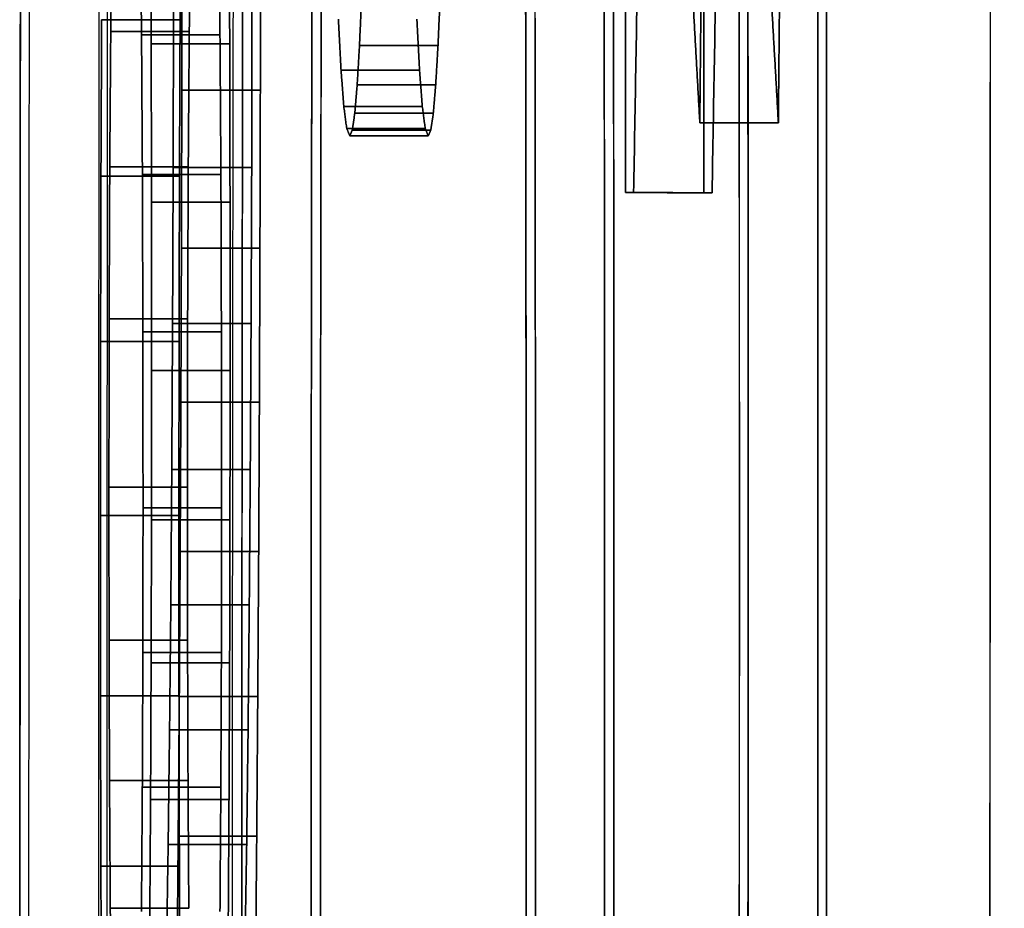
# Model space of a CAD drawing. Units: inches. Extents: x -1179 to 8152, y 63 to 6718.
# Drawn here: x -260 to -260, y 3095 to 3095 of the extents above; entities that cross this region are included whole.
import ezdxf

# ---------------------------------------------------------------- set-up
doc = ezdxf.new("R2010")
doc.units = ezdxf.units.IN
doc.header["$MEASUREMENT"] = 0
doc.layers.add('LG-PRODUCT', color=3, linetype='Continuous')

msp = doc.modelspace()

# ---------------------------------------------------------------- linework, layer by layer
at = {"layer": 'LG-PRODUCT', "color": 3}
for points, degree in [([(-259.87076, 3098.27939), (-259.87896, 3081.71432)], 1), ([(-259.87896, 3081.71432), (-259.87622, 3087.23601), (-259.87349, 3092.7577), (-259.87076, 3098.27939)], 3), ([(-259.94922, 3097.23389), (-259.95844, 3097.23389), (-259.97556, 3096.82992), (-259.98875, 3096.08304), (-259.99601, 3095.10707), (-259.99623, 3094.0506), (-259.98938, 3093.07446), (-259.97649, 3092.32726), (-259.95953, 3091.92265), (-259.9503, 3091.92265)], 2), ([(-259.9503, 3091.92265), (-259.94108, 3091.92265), (-259.92396, 3092.32663), (-259.91077, 3093.07351), (-259.90351, 3094.04947), (-259.90329, 3095.10595), (-259.91014, 3096.08208), (-259.92303, 3096.82928), (-259.93999, 3097.23389), (-259.94922, 3097.23389)], 2), ([(-259.93922, 3097.23389), (-259.93001, 3097.23389), (-259.91305, 3096.82991), (-259.90016, 3096.08303), (-259.89329, 3095.10707), (-259.8935, 3094.0506), (-259.90076, 3093.07446), (-259.91395, 3092.32726), (-259.93107, 3091.92265), (-259.9403, 3091.92265)], 2), ([(-259.94923, 3097.17027), (-259.94024, 3097.17027), (-259.92369, 3096.77598), (-259.9111, 3096.047), (-259.90441, 3095.09442), (-259.90461, 3094.06325), (-259.91169, 3093.1105), (-259.92457, 3092.3812), (-259.94128, 3091.98627), (-259.95029, 3091.98627)], 2), ([(-259.94029, 3091.98627), (-259.93129, 3091.98627), (-259.91458, 3092.38056), (-259.9017, 3093.10954), (-259.89462, 3094.06213), (-259.8944, 3095.09329), (-259.9011, 3096.04604), (-259.91367, 3096.77534), (-259.93023, 3097.17027), (-259.93924, 3097.17027)], 2), ([(-259.93999, 3093.47376), (-259.94382, 3093.47376), (-259.95087, 3093.64159), (-259.95623, 3093.95214), (-259.95909, 3094.35801), (-259.959, 3094.79741), (-259.95599, 3095.20345), (-259.9505, 3095.51431), (-259.94338, 3095.68278), (-259.93954, 3095.68278)], 2), ([(-259.94998, 3093.47376), (-259.94615, 3093.47376), (-259.93904, 3093.64159), (-259.93355, 3093.95214), (-259.93052, 3094.35801), (-259.93043, 3094.79741), (-259.93328, 3095.20345), (-259.93864, 3095.51431), (-259.9457, 3095.68279), (-259.94954, 3095.68279)], 2), ([(-259.93954, 3095.68278), (-259.93571, 3095.68278), (-259.92866, 3095.51495), (-259.92329, 3095.2044), (-259.92044, 3094.79853), (-259.92052, 3094.35913), (-259.92354, 3093.95309), (-259.92902, 3093.64223), (-259.93615, 3093.47376), (-259.93999, 3093.47376)], 2), ([(-259.94997, 3093.54147), (-259.95357, 3093.54147), (-259.96018, 3093.699), (-259.96522, 3093.9905), (-259.9679, 3094.37148), (-259.96782, 3094.78394), (-259.96499, 3095.16509), (-259.95984, 3095.45691), (-259.95316, 3095.61507), (-259.94955, 3095.61507)], 2), ([(-259.93955, 3095.61507), (-259.94315, 3095.61507), (-259.94983, 3095.45754), (-259.95498, 3095.16605), (-259.95782, 3094.78506), (-259.95791, 3094.3726), (-259.95523, 3093.99145), (-259.9502, 3093.69963), (-259.94358, 3093.54147), (-259.93997, 3093.54147)], 2), ([(-259.94955, 3095.61507), (-259.94595, 3095.61507), (-259.93934, 3095.45755), (-259.9343, 3095.16605), (-259.93162, 3094.78507), (-259.9317, 3094.3726), (-259.93453, 3093.99145), (-259.93968, 3093.69963), (-259.94637, 3093.54147), (-259.94997, 3093.54147)], 2), ([(-259.93997, 3093.54147), (-259.93638, 3093.54147), (-259.9297, 3093.69899), (-259.92454, 3093.99049), (-259.9217, 3094.37148), (-259.92162, 3094.78394), (-259.92429, 3095.16509), (-259.92932, 3095.45691), (-259.93595, 3095.61507), (-259.93955, 3095.61507)], 2), ([(-259.91894, 3095.02602), (-259.91902, 3094.65247)], 1), ([(-259.91902, 3094.65247), (-259.91894, 3095.02602)], 1), ([(-259.90894, 3095.02602), (-259.90902, 3094.65246)], 1), ([(-259.90902, 3094.65246), (-259.90894, 3095.02602)], 1), ([(-259.91562, 3094.78671), (-259.91797, 3094.65247)], 1), ([(-259.91797, 3094.65247), (-259.91562, 3094.78671)], 1), ([(-259.90798, 3094.65246), (-259.90562, 3094.78671)], 1), ([(-259.90562, 3094.78671), (-259.90798, 3094.65246)], 1), ([(-259.97561, 3094.69333), (-259.97573, 3094.6745)], 1), ([(-259.97573, 3094.6745), (-259.97561, 3094.69333)], 1), ([(-259.97941, 3094.67142), (-259.97948, 3094.69029)], 1), ([(-259.97948, 3094.69029), (-259.97941, 3094.67142)], 1), ([(-259.96948, 3094.69028), (-259.96941, 3094.67142)], 1), ([(-259.96941, 3094.67142), (-259.96948, 3094.69028)], 1), ([(-259.98438, 3094.6881), (-259.98456, 3094.67298)], 1), ([(-259.98456, 3094.67298), (-259.98438, 3094.6881)], 1), ([(-259.9808, 3094.688), (-259.98064, 3094.67256)], 1), ([(-259.98064, 3094.67256), (-259.9808, 3094.688)], 1), ([(-259.97456, 3094.67298), (-259.97438, 3094.6881)], 1), ([(-259.97438, 3094.6881), (-259.97456, 3094.67298)], 1), ([(-259.97065, 3094.67256), (-259.9708, 3094.688)], 1), ([(-259.9708, 3094.688), (-259.97065, 3094.67256)], 1), ([(-259.97551, 3094.66554), (-259.97547, 3094.68624)], 1), ([(-259.97547, 3094.68624), (-259.97551, 3094.66554)], 1), ([(-259.96551, 3094.66553), (-259.96547, 3094.68624)], 1), ([(-259.96547, 3094.68624), (-259.96551, 3094.66553)], 1), ([(-259.90954, 3094.66136), (-259.91063, 3094.68082)], 1), ([(-259.91063, 3094.68082), (-259.90954, 3094.66136)], 1), ([(-259.90063, 3094.68081), (-259.89954, 3094.66136)], 1), ([(-259.89954, 3094.66136), (-259.90063, 3094.68081)], 1), ([(-259.95288, 3094.67123), (-259.9526, 3094.6777)], 1), ([(-259.9526, 3094.6777), (-259.95288, 3094.67123)], 1), ([(-259.94288, 3094.67122), (-259.9426, 3094.6777)], 1), ([(-259.9426, 3094.6777), (-259.94288, 3094.67122)], 1), ([(-259.90954, 3094.66136), (-259.90938, 3094.67815)], 1), ([(-259.90938, 3094.67815), (-259.90954, 3094.66136)], 1), ([(-259.89954, 3094.66136), (-259.89938, 3094.67815)], 1), ([(-259.89938, 3094.67815), (-259.89954, 3094.66136)], 1), ([(-259.97657, 3094.6769), (-259.97661, 3094.65568)], 1), ([(-259.97661, 3094.65568), (-259.97657, 3094.6769)], 1), ([(-259.96657, 3094.6769), (-259.96661, 3094.65567)], 1), ([(-259.96661, 3094.65567), (-259.96657, 3094.6769)], 1), ([(-259.98581, 3094.65456), (-259.98572, 3094.6745)], 1), ([(-259.98572, 3094.6745), (-259.98581, 3094.65456)], 1), ([(-259.98572, 3094.6745), (-259.97573, 3094.6745)], 1), ([(-259.97573, 3094.6745), (-259.98572, 3094.6745)], 1), ([(-259.97573, 3094.6745), (-259.97581, 3094.65455)], 1), ([(-259.97581, 3094.65455), (-259.97573, 3094.6745)], 1), ([(-259.95557, 3094.67458), (-259.95523, 3094.66808)], 1), ([(-259.95523, 3094.66808), (-259.95557, 3094.67458)], 1), ([(-259.94524, 3094.66807), (-259.94557, 3094.67458)], 1), ([(-259.94557, 3094.67458), (-259.94524, 3094.66807)], 1), ([(-259.98456, 3094.67298), (-259.98469, 3094.65575)], 1), ([(-259.98469, 3094.65575), (-259.98456, 3094.67298)], 1), ([(-259.98456, 3094.67298), (-259.97456, 3094.67298)], 1), ([(-259.97456, 3094.67298), (-259.98456, 3094.67298)], 1), ([(-259.97469, 3094.65575), (-259.97456, 3094.67298)], 1), ([(-259.97456, 3094.67298), (-259.97469, 3094.65575)], 1), ([(-259.98064, 3094.67256), (-259.98053, 3094.6548)], 1), ([(-259.98064, 3094.67256), (-259.97065, 3094.67256)], 1), ([(-259.98053, 3094.6548), (-259.98064, 3094.67256)], 1), ([(-259.97065, 3094.67256), (-259.98064, 3094.67256)], 1), ([(-259.96941, 3094.67142), (-259.97941, 3094.67142)], 1), ([(-259.97941, 3094.67142), (-259.97937, 3094.65127)], 1), ([(-259.97937, 3094.65127), (-259.97941, 3094.67142)], 1), ([(-259.97941, 3094.67142), (-259.96941, 3094.67142)], 1), ([(-259.97053, 3094.6548), (-259.97065, 3094.67256)], 1), ([(-259.97065, 3094.67256), (-259.97053, 3094.6548)], 1), ([(-259.96937, 3094.65127), (-259.96941, 3094.67142)], 1), ([(-259.96941, 3094.67142), (-259.96937, 3094.65127)], 1), ([(-259.95318, 3094.66619), (-259.95288, 3094.67123)], 1), ([(-259.95288, 3094.67123), (-259.95318, 3094.66619)], 1), ([(-259.95288, 3094.67123), (-259.94288, 3094.67122)], 1), ([(-259.94288, 3094.67122), (-259.95288, 3094.67123)], 1), ([(-259.94288, 3094.67122), (-259.94318, 3094.66619)], 1), ([(-259.94318, 3094.66619), (-259.94288, 3094.67122)], 1), ([(-259.95523, 3094.66808), (-259.95488, 3094.66343)], 1), ([(-259.95523, 3094.66808), (-259.94524, 3094.66807)], 1), ([(-259.95488, 3094.66343), (-259.95523, 3094.66808)], 1), ([(-259.94524, 3094.66807), (-259.95523, 3094.66808)], 1), ([(-259.94488, 3094.66343), (-259.94524, 3094.66807)], 1), ([(-259.94524, 3094.66807), (-259.94488, 3094.66343)], 1), ([(-259.97551, 3094.66554), (-259.97556, 3094.64538)], 1), ([(-259.97556, 3094.64538), (-259.97551, 3094.66554)], 1), ([(-259.96551, 3094.66553), (-259.97551, 3094.66554)], 1), ([(-259.97551, 3094.66554), (-259.96551, 3094.66553)], 1), ([(-259.96556, 3094.64538), (-259.96551, 3094.66553)], 1), ([(-259.96551, 3094.66553), (-259.96556, 3094.64538)], 1), ([(-259.95348, 3094.66259), (-259.95318, 3094.66619)], 1), ([(-259.95318, 3094.66619), (-259.95348, 3094.66259)], 1), ([(-259.94318, 3094.66619), (-259.95318, 3094.66619)], 1), ([(-259.95318, 3094.66619), (-259.94318, 3094.66619)], 1), ([(-259.94348, 3094.66259), (-259.94318, 3094.66619)], 1), ([(-259.94318, 3094.66619), (-259.94348, 3094.66259)], 1), ([(-259.95488, 3094.66343), (-259.95451, 3094.66064)], 1), ([(-259.95488, 3094.66343), (-259.94488, 3094.66343)], 1), ([(-259.95451, 3094.66064), (-259.95488, 3094.66343)], 1), ([(-259.94488, 3094.66343), (-259.95488, 3094.66343)], 1), ([(-259.9538, 3094.66043), (-259.95348, 3094.66259)], 1), ([(-259.95348, 3094.66259), (-259.9538, 3094.66043)], 1), ([(-259.94348, 3094.66259), (-259.95348, 3094.66259)], 1), ([(-259.95348, 3094.66259), (-259.94348, 3094.66259)], 1), ([(-259.94488, 3094.66343), (-259.94451, 3094.66064)], 1), ([(-259.94451, 3094.66064), (-259.94488, 3094.66343)], 1), ([(-259.9438, 3094.66043), (-259.94348, 3094.66259)], 1), ([(-259.94348, 3094.66259), (-259.9438, 3094.66043)], 1), ([(-259.89954, 3094.66136), (-259.90954, 3094.66136)], 1), ([(-259.90954, 3094.66136), (-259.89954, 3094.66136)], 1), ([(-259.95451, 3094.66064), (-259.95412, 3094.65971)], 1), ([(-259.94451, 3094.66064), (-259.95451, 3094.66064)], 1), ([(-259.95451, 3094.66064), (-259.94451, 3094.66064)], 1), ([(-259.95412, 3094.65971), (-259.95451, 3094.66064)], 1), ([(-259.95412, 3094.65971), (-259.9538, 3094.66043)], 1), ([(-259.9538, 3094.66043), (-259.95412, 3094.65971)], 1), ([(-259.9438, 3094.66043), (-259.9538, 3094.66043)], 1), ([(-259.9538, 3094.66043), (-259.9438, 3094.66043)], 1), ([(-259.94413, 3094.65971), (-259.94451, 3094.66064)], 1), ([(-259.94451, 3094.66064), (-259.94413, 3094.65971)], 1), ([(-259.94413, 3094.65971), (-259.9438, 3094.66043)], 1), ([(-259.9438, 3094.66043), (-259.94413, 3094.65971)], 1), ([(-259.95412, 3094.65971), (-259.94413, 3094.65971)], 1), ([(-259.94413, 3094.65971), (-259.95412, 3094.65971)], 1), ([(-259.98469, 3094.65575), (-259.98477, 3094.63641)], 1), ([(-259.98477, 3094.63641), (-259.98469, 3094.65575)], 1), ([(-259.97469, 3094.65575), (-259.98469, 3094.65575)], 1), ([(-259.98469, 3094.65575), (-259.97469, 3094.65575)], 1), ([(-259.97661, 3094.65568), (-259.97669, 3094.63578)], 1), ([(-259.97669, 3094.63578), (-259.97661, 3094.65568)], 1), ([(-259.96661, 3094.65567), (-259.97661, 3094.65568)], 1), ([(-259.97661, 3094.65568), (-259.96661, 3094.65567)], 1), ([(-259.97477, 3094.63641), (-259.97469, 3094.65575)], 1), ([(-259.97469, 3094.65575), (-259.97477, 3094.63641)], 1), ([(-259.96661, 3094.65567), (-259.96669, 3094.63578)], 1), ([(-259.96669, 3094.63578), (-259.96661, 3094.65567)], 1), ([(-259.98581, 3094.65456), (-259.98586, 3094.6335)], 1), ([(-259.98586, 3094.6335), (-259.98581, 3094.65456)], 1), ([(-259.97581, 3094.65455), (-259.98581, 3094.65456)], 1), ([(-259.98581, 3094.65456), (-259.97581, 3094.65455)], 1), ([(-259.98053, 3094.6548), (-259.98047, 3094.63472)], 1), ([(-259.97053, 3094.6548), (-259.98053, 3094.6548)], 1), ([(-259.98047, 3094.63472), (-259.98053, 3094.6548)], 1), ([(-259.98053, 3094.6548), (-259.97053, 3094.6548)], 1), ([(-259.97586, 3094.6335), (-259.97581, 3094.65455)], 1), ([(-259.97581, 3094.65455), (-259.97586, 3094.6335)], 1), ([(-259.97047, 3094.63472), (-259.97053, 3094.6548)], 1), ([(-259.97053, 3094.6548), (-259.97047, 3094.63472)], 1), ([(-259.91902, 3094.65247), (-259.90902, 3094.65246)], 1), ([(-259.91797, 3094.65247), (-259.91902, 3094.65247)], 1), ([(-259.91902, 3094.65247), (-259.91797, 3094.65247)], 1), ([(-259.90902, 3094.65246), (-259.91902, 3094.65247)], 1), ([(-259.91797, 3094.65247), (-259.90798, 3094.65246)], 1), ([(-259.90798, 3094.65246), (-259.91797, 3094.65247)], 1), ([(-259.90902, 3094.65246), (-259.90798, 3094.65246)], 1), ([(-259.90798, 3094.65246), (-259.90902, 3094.65246)], 1), ([(-259.97937, 3094.65127), (-259.96937, 3094.65127)], 1), ([(-259.97936, 3094.62982), (-259.97937, 3094.65127)], 1), ([(-259.96937, 3094.65127), (-259.97937, 3094.65127)], 1), ([(-259.97937, 3094.65127), (-259.97936, 3094.62982)], 1), ([(-259.96936, 3094.62982), (-259.96937, 3094.65127)], 1), ([(-259.96937, 3094.65127), (-259.96936, 3094.62982)], 1), ([(-259.97563, 3094.62579), (-259.97556, 3094.64538)], 1), ([(-259.97556, 3094.64538), (-259.97563, 3094.62579)], 1), ([(-259.97556, 3094.64538), (-259.96556, 3094.64538)], 1), ([(-259.96556, 3094.64538), (-259.97556, 3094.64538)], 1), ([(-259.96556, 3094.64538), (-259.96563, 3094.62579)], 1), ([(-259.96563, 3094.62579), (-259.96556, 3094.64538)], 1), ([(-259.98479, 3094.61495), (-259.98477, 3094.63641)], 1), ([(-259.98477, 3094.63641), (-259.98479, 3094.61495)], 1), ([(-259.98477, 3094.63641), (-259.97477, 3094.63641)], 1), ([(-259.97477, 3094.63641), (-259.98477, 3094.63641)], 1), ([(-259.97477, 3094.63641), (-259.9748, 3094.61495)], 1), ([(-259.9748, 3094.61495), (-259.97477, 3094.63641)], 1), ([(-259.97669, 3094.63578), (-259.97679, 3094.61721)], 1), ([(-259.97679, 3094.61721), (-259.97669, 3094.63578)], 1), ([(-259.96669, 3094.63578), (-259.97669, 3094.63578)], 1), ([(-259.97669, 3094.63578), (-259.96669, 3094.63578)], 1), ([(-259.96669, 3094.63578), (-259.96679, 3094.61721)], 1), ([(-259.96679, 3094.61721), (-259.96669, 3094.63578)], 1), ([(-259.98047, 3094.63472), (-259.98045, 3094.61231)], 1), ([(-259.97047, 3094.63472), (-259.98047, 3094.63472)], 1), ([(-259.98045, 3094.61231), (-259.98047, 3094.63472)], 1), ([(-259.98047, 3094.63472), (-259.97047, 3094.63472)], 1), ([(-259.97045, 3094.61231), (-259.97047, 3094.63472)], 1), ([(-259.97047, 3094.63472), (-259.97045, 3094.61231)], 1), ([(-259.98586, 3094.6335), (-259.98588, 3094.61134)], 1), ([(-259.98588, 3094.61134), (-259.98586, 3094.6335)], 1), ([(-259.98586, 3094.6335), (-259.97586, 3094.6335)], 1), ([(-259.97586, 3094.6335), (-259.98586, 3094.6335)], 1), ([(-259.97586, 3094.6335), (-259.97588, 3094.61133)], 1), ([(-259.97588, 3094.61133), (-259.97586, 3094.6335)], 1), ([(-259.97937, 3094.61078), (-259.97936, 3094.62982)], 1), ([(-259.97936, 3094.62982), (-259.97937, 3094.61078)], 1), ([(-259.97936, 3094.62982), (-259.96936, 3094.62982)], 1), ([(-259.96936, 3094.62982), (-259.97936, 3094.62982)], 1), ([(-259.96936, 3094.62982), (-259.96938, 3094.61078)], 1), ([(-259.96938, 3094.61078), (-259.96936, 3094.62982)], 1), ([(-259.97572, 3094.60675), (-259.97563, 3094.62579)], 1), ([(-259.97563, 3094.62579), (-259.97572, 3094.60675)], 1), ([(-259.96563, 3094.62579), (-259.97563, 3094.62579)], 1), ([(-259.97563, 3094.62579), (-259.96563, 3094.62579)], 1), ([(-259.96572, 3094.60675), (-259.96563, 3094.62579)], 1), ([(-259.96563, 3094.62579), (-259.96572, 3094.60675)], 1), ([(-259.97679, 3094.61721), (-259.97691, 3094.59996)], 1), ([(-259.97691, 3094.59996), (-259.97679, 3094.61721)], 1), ([(-259.96679, 3094.61721), (-259.97679, 3094.61721)], 1), ([(-259.97679, 3094.61721), (-259.96679, 3094.61721)], 1), ([(-259.96692, 3094.59996), (-259.96679, 3094.61721)], 1), ([(-259.96679, 3094.61721), (-259.96692, 3094.59996)], 1), ([(-259.98478, 3094.59546), (-259.98479, 3094.61495)], 1), ([(-259.98479, 3094.61495), (-259.98478, 3094.59546)], 1), ([(-259.9748, 3094.61495), (-259.98479, 3094.61495)], 1), ([(-259.98479, 3094.61495), (-259.9748, 3094.61495)], 1), ([(-259.97478, 3094.59546), (-259.9748, 3094.61495)], 1), ([(-259.9748, 3094.61495), (-259.97478, 3094.59546)], 1), ([(-259.98588, 3094.61134), (-259.98587, 3094.58836)], 1), ([(-259.97588, 3094.61133), (-259.98588, 3094.61134)], 1), ([(-259.98588, 3094.61134), (-259.97588, 3094.61133)], 1), ([(-259.98587, 3094.58836), (-259.98588, 3094.61134)], 1), ([(-259.98045, 3094.61231), (-259.98047, 3094.59387)], 1), ([(-259.98047, 3094.59387), (-259.98045, 3094.61231)], 1), ([(-259.98045, 3094.61231), (-259.97045, 3094.61231)], 1), ([(-259.97045, 3094.61231), (-259.98045, 3094.61231)], 1), ([(-259.97587, 3094.58836), (-259.97588, 3094.61133)], 1), ([(-259.97588, 3094.61133), (-259.97587, 3094.58836)], 1), ([(-259.97045, 3094.61231), (-259.97047, 3094.59387)], 1), ([(-259.97047, 3094.59387), (-259.97045, 3094.61231)], 1), ([(-259.97942, 3094.59256), (-259.97937, 3094.61078)], 1), ([(-259.97937, 3094.61078), (-259.97942, 3094.59256)], 1), ([(-259.96938, 3094.61078), (-259.97937, 3094.61078)], 1), ([(-259.97937, 3094.61078), (-259.96938, 3094.61078)], 1), ([(-259.96942, 3094.59256), (-259.96938, 3094.61078)], 1), ([(-259.96938, 3094.61078), (-259.96942, 3094.59256)], 1), ([(-259.97583, 3094.58827), (-259.97572, 3094.60675)], 1), ([(-259.97572, 3094.60675), (-259.97583, 3094.58827)], 1), ([(-259.97572, 3094.60675), (-259.96572, 3094.60675)], 1), ([(-259.96572, 3094.60675), (-259.97572, 3094.60675)], 1), ([(-259.96584, 3094.58827), (-259.96572, 3094.60675)], 1), ([(-259.96572, 3094.60675), (-259.96584, 3094.58827)], 1), ([(-259.97707, 3094.58404), (-259.97691, 3094.59996)], 1), ([(-259.97691, 3094.59996), (-259.97707, 3094.58404)], 1), ([(-259.97691, 3094.59996), (-259.96692, 3094.59996)], 1), ([(-259.96692, 3094.59996), (-259.97691, 3094.59996)], 1), ([(-259.96692, 3094.59996), (-259.96707, 3094.58404)], 1), ([(-259.96707, 3094.58404), (-259.96692, 3094.59996)], 1), ([(-259.98472, 3094.57758), (-259.98478, 3094.59546)], 1), ([(-259.98478, 3094.59546), (-259.97478, 3094.59546)], 1), ([(-259.98478, 3094.59546), (-259.98472, 3094.57758)], 1), ([(-259.97478, 3094.59546), (-259.98478, 3094.59546)], 1), ([(-259.97472, 3094.57758), (-259.97478, 3094.59546)], 1), ([(-259.97478, 3094.59546), (-259.97472, 3094.57758)], 1), ([(-259.98047, 3094.59387), (-259.98054, 3094.57673)], 1), ([(-259.98054, 3094.57673), (-259.98047, 3094.59387)], 1), ([(-259.97047, 3094.59387), (-259.98047, 3094.59387)], 1), ([(-259.98047, 3094.59387), (-259.97047, 3094.59387)], 1), ([(-259.97054, 3094.57673), (-259.97047, 3094.59387)], 1), ([(-259.97047, 3094.59387), (-259.97054, 3094.57673)], 1), ([(-259.97942, 3094.59256), (-259.97949, 3094.57518)], 1), ([(-259.97949, 3094.57518), (-259.97942, 3094.59256)], 1), ([(-259.96942, 3094.59256), (-259.97942, 3094.59256)], 1), ([(-259.97942, 3094.59256), (-259.96942, 3094.59256)], 1), ([(-259.9695, 3094.57518), (-259.96942, 3094.59256)], 1), ([(-259.96942, 3094.59256), (-259.9695, 3094.57518)], 1), ([(-259.98587, 3094.58836), (-259.98582, 3094.56668)], 1), ([(-259.98587, 3094.58836), (-259.97587, 3094.58836)], 1), ([(-259.98582, 3094.56668), (-259.98587, 3094.58836)], 1), ([(-259.97587, 3094.58836), (-259.98587, 3094.58836)], 1), ([(-259.97597, 3094.57048), (-259.97583, 3094.58827)], 1), ([(-259.97583, 3094.58827), (-259.97597, 3094.57048)], 1), ([(-259.97582, 3094.56668), (-259.97587, 3094.58836)], 1), ([(-259.97587, 3094.58836), (-259.97582, 3094.56668)], 1), ([(-259.97583, 3094.58827), (-259.96584, 3094.58827)], 1), ([(-259.96584, 3094.58827), (-259.97583, 3094.58827)], 1), ([(-259.96584, 3094.58827), (-259.96597, 3094.57048)], 1), ([(-259.96597, 3094.57048), (-259.96584, 3094.58827)], 1), ([(-259.97707, 3094.58404), (-259.97725, 3094.56944)], 1), ([(-259.97725, 3094.56944), (-259.97707, 3094.58404)], 1), ([(-259.96707, 3094.58404), (-259.97707, 3094.58404)], 1), ([(-259.97707, 3094.58404), (-259.96707, 3094.58404)], 1), ([(-259.96707, 3094.58404), (-259.96725, 3094.56944)], 1), ([(-259.96725, 3094.56944), (-259.96707, 3094.58404)], 1), ([(-259.98462, 3094.56131), (-259.98472, 3094.57758)], 1), ([(-259.98472, 3094.57758), (-259.97472, 3094.57758)], 1), ([(-259.98472, 3094.57758), (-259.98462, 3094.56131)], 1), ([(-259.97472, 3094.57758), (-259.98472, 3094.57758)], 1), ([(-259.97472, 3094.57758), (-259.97462, 3094.56131)], 1), ([(-259.97462, 3094.56131), (-259.97472, 3094.57758)], 1), ([(-259.98065, 3094.56089), (-259.98054, 3094.57673)], 1), ([(-259.98054, 3094.57673), (-259.98065, 3094.56089)], 1), ([(-259.98054, 3094.57673), (-259.97054, 3094.57673)], 1), ([(-259.97054, 3094.57673), (-259.98054, 3094.57673)], 1), ([(-259.97054, 3094.57673), (-259.97065, 3094.56089)], 1), ([(-259.97065, 3094.56089), (-259.97054, 3094.57673)], 1), ([(-259.9796, 3094.55862), (-259.97949, 3094.57518)], 1), ([(-259.97949, 3094.57518), (-259.9796, 3094.55862)], 1), ([(-259.97949, 3094.57518), (-259.9695, 3094.57518)], 1), ([(-259.9695, 3094.57518), (-259.97949, 3094.57518)], 1), ([(-259.9695, 3094.57518), (-259.9696, 3094.55862)], 1), ([(-259.9696, 3094.55862), (-259.9695, 3094.57518)], 1), ([(-259.97612, 3094.55354), (-259.97597, 3094.57048)], 1), ([(-259.97597, 3094.57048), (-259.97612, 3094.55354)], 1), ([(-259.96597, 3094.57048), (-259.97597, 3094.57048)], 1), ([(-259.97597, 3094.57048), (-259.96597, 3094.57048)], 1), ([(-259.96612, 3094.55354), (-259.96597, 3094.57048)], 1), ([(-259.96597, 3094.57048), (-259.96612, 3094.55354)], 1), ([(-259.97746, 3094.55617), (-259.97725, 3094.56944)], 1), ([(-259.97725, 3094.56944), (-259.97746, 3094.55617)], 1), ([(-259.97725, 3094.56944), (-259.96725, 3094.56944)], 1), ([(-259.96725, 3094.56944), (-259.97725, 3094.56944)], 1), ([(-259.96725, 3094.56944), (-259.96747, 3094.55616)], 1), ([(-259.96747, 3094.55616), (-259.96725, 3094.56944)], 1), ([(-259.98582, 3094.56668), (-259.98574, 3094.5463)], 1), ([(-259.97582, 3094.56668), (-259.98582, 3094.56668)], 1), ([(-259.98582, 3094.56668), (-259.97582, 3094.56668)], 1), ([(-259.98574, 3094.5463), (-259.98582, 3094.56668)], 1), ([(-259.97574, 3094.54629), (-259.97582, 3094.56668)], 1), ([(-259.97582, 3094.56668), (-259.97574, 3094.54629)], 1), ([(-259.98448, 3094.54668), (-259.98462, 3094.56131)], 1), ([(-259.98462, 3094.56131), (-259.97462, 3094.56131)], 1), ([(-259.98462, 3094.56131), (-259.98448, 3094.54668)], 1), ([(-259.97462, 3094.56131), (-259.98462, 3094.56131)], 1)]:
    msp.add_open_spline(points, degree=degree, dxfattribs=at)
for points in [[(-259.9503, 3091.92265), (-259.95333, 3091.92265), (-259.95636, 3091.93977), (-259.9623, 3092.00759), (-259.96521, 3092.05828), (-259.97079, 3092.19131), (-259.97346, 3092.27364), (-259.97847, 3092.46677), (-259.9808, 3092.57756), (-259.98505, 3092.82337), (-259.98695, 3092.95837), (-259.99027, 3093.24741), (-259.99167, 3093.40143), (-259.99393, 3093.72259), (-259.99478, 3093.88972), (-259.99589, 3094.23066), (-259.99616, 3094.40446), (-259.99609, 3094.75208), (-259.99575, 3094.92589), (-259.9945, 3095.26683), (-259.99358, 3095.43395), (-259.99119, 3095.75511), (-259.98972, 3095.90914), (-259.98629, 3096.19817), (-259.98433, 3096.33318), (-259.97999, 3096.57898), (-259.97761, 3096.68978), (-259.97253, 3096.8829), (-259.96982, 3096.96523), (-259.96419, 3097.09826), (-259.96126, 3097.14896), (-259.95529, 3097.21677), (-259.95225, 3097.23389), (-259.94922, 3097.23389)], [(-259.93922, 3097.23389), (-259.94226, 3097.23389), (-259.94529, 3097.21677), (-259.95126, 3097.14895), (-259.95419, 3097.09826), (-259.95982, 3096.96523), (-259.96253, 3096.8829), (-259.96761, 3096.68977), (-259.96999, 3096.57898), (-259.97433, 3096.33317), (-259.9763, 3096.19817), (-259.97973, 3095.90914), (-259.98119, 3095.75511), (-259.98358, 3095.43395), (-259.9845, 3095.26683), (-259.98575, 3094.92589), (-259.98609, 3094.75208), (-259.98616, 3094.40446), (-259.9859, 3094.23065), (-259.98478, 3093.88971), (-259.98393, 3093.72259), (-259.98167, 3093.40143), (-259.98027, 3093.2474), (-259.97695, 3092.95837), (-259.97505, 3092.82337), (-259.97081, 3092.57756), (-259.96847, 3092.46677), (-259.96346, 3092.27364), (-259.96079, 3092.19131), (-259.95521, 3092.05828), (-259.9523, 3092.00759), (-259.94637, 3091.93977), (-259.94334, 3091.92265), (-259.9403, 3091.92265)], [(-259.94922, 3097.23389), (-259.94619, 3097.23389), (-259.94316, 3097.21677), (-259.93722, 3097.14896), (-259.93431, 3097.09826), (-259.92873, 3096.96523), (-259.92606, 3096.8829), (-259.92105, 3096.68978), (-259.91872, 3096.57898), (-259.91447, 3096.33318), (-259.91257, 3096.19817), (-259.90925, 3095.90914), (-259.90785, 3095.75511), (-259.90559, 3095.43395), (-259.90474, 3095.26683), (-259.90363, 3094.92589), (-259.90336, 3094.75208), (-259.90343, 3094.40446), (-259.90377, 3094.23066), (-259.90502, 3093.88972), (-259.90594, 3093.72259), (-259.90833, 3093.40143), (-259.9098, 3093.24741), (-259.91323, 3092.95837), (-259.91519, 3092.82337), (-259.91953, 3092.57756), (-259.92191, 3092.46677), (-259.92699, 3092.27364), (-259.9297, 3092.19131), (-259.93533, 3092.05828), (-259.93826, 3092.00759), (-259.94423, 3091.93977), (-259.94727, 3091.92265), (-259.9503, 3091.92265)], [(-259.9403, 3091.92265), (-259.93727, 3091.92265), (-259.93423, 3091.93977), (-259.92826, 3092.00759), (-259.92533, 3092.05828), (-259.9197, 3092.19131), (-259.917, 3092.27364), (-259.91191, 3092.46677), (-259.90953, 3092.57756), (-259.90519, 3092.82337), (-259.90323, 3092.95837), (-259.8998, 3093.2474), (-259.89833, 3093.40143), (-259.89594, 3093.72259), (-259.89502, 3093.88971), (-259.89377, 3094.23065), (-259.89343, 3094.40446), (-259.89336, 3094.75208), (-259.89363, 3094.92589), (-259.89474, 3095.26683), (-259.89559, 3095.43395), (-259.89785, 3095.75511), (-259.89926, 3095.90914), (-259.90257, 3096.19817), (-259.90448, 3096.33317), (-259.90872, 3096.57898), (-259.91105, 3096.68977), (-259.91606, 3096.8829), (-259.91873, 3096.96523), (-259.92431, 3097.09826), (-259.92722, 3097.14895), (-259.93316, 3097.21677), (-259.93619, 3097.23389), (-259.93922, 3097.23389)], [(-259.94923, 3097.17027), (-259.9522, 3097.17027), (-259.95516, 3097.15356), (-259.96098, 3097.08737), (-259.96384, 3097.03789), (-259.96934, 3096.90805), (-259.97198, 3096.82769), (-259.97694, 3096.63919), (-259.97927, 3096.53105), (-259.9835, 3096.29113), (-259.98542, 3096.15937), (-259.98877, 3095.87725), (-259.9902, 3095.72692), (-259.99253, 3095.41345), (-259.99343, 3095.25033), (-259.99465, 3094.91756), (-259.99498, 3094.74792), (-259.99505, 3094.40863), (-259.99479, 3094.23898), (-259.9937, 3093.90621), (-259.99287, 3093.74309), (-259.99067, 3093.42962), (-259.98929, 3093.27929), (-259.98606, 3092.99718), (-259.9842, 3092.86541), (-259.98006, 3092.62549), (-259.97778, 3092.51735), (-259.9729, 3092.32885), (-259.97029, 3092.2485), (-259.96484, 3092.11866), (-259.962, 3092.06917), (-259.95621, 3092.00298), (-259.95325, 3091.98627), (-259.95029, 3091.98627)], [(-259.94029, 3091.98627), (-259.94325, 3091.98627), (-259.94621, 3092.00298), (-259.952, 3092.06917), (-259.95484, 3092.11865), (-259.96029, 3092.24849), (-259.9629, 3092.32885), (-259.96778, 3092.51735), (-259.97006, 3092.62549), (-259.9742, 3092.86541), (-259.97606, 3092.99718), (-259.9793, 3093.27929), (-259.98067, 3093.42962), (-259.98287, 3093.74309), (-259.9837, 3093.90621), (-259.98479, 3094.23898), (-259.98505, 3094.40862), (-259.98498, 3094.74792), (-259.98465, 3094.91756), (-259.98343, 3095.25033), (-259.98253, 3095.41345), (-259.9802, 3095.72692), (-259.97877, 3095.87725), (-259.97542, 3096.15936), (-259.97351, 3096.29113), (-259.96927, 3096.53105), (-259.96695, 3096.63919), (-259.96198, 3096.82769), (-259.95934, 3096.90804), (-259.95384, 3097.03789), (-259.95098, 3097.08737), (-259.94516, 3097.15356), (-259.9422, 3097.17027), (-259.93924, 3097.17027)], [(-259.95029, 3091.98627), (-259.94733, 3091.98627), (-259.94436, 3092.00298), (-259.93854, 3092.06917), (-259.93568, 3092.11866), (-259.93018, 3092.2485), (-259.92754, 3092.32885), (-259.92258, 3092.51735), (-259.92025, 3092.62549), (-259.91602, 3092.86541), (-259.9141, 3092.99718), (-259.91075, 3093.27929), (-259.90932, 3093.42962), (-259.90699, 3093.74309), (-259.90609, 3093.90621), (-259.90487, 3094.23898), (-259.90454, 3094.40863), (-259.90447, 3094.74792), (-259.90473, 3094.91756), (-259.90582, 3095.25033), (-259.90665, 3095.41345), (-259.90885, 3095.72692), (-259.91023, 3095.87725), (-259.91346, 3096.15937), (-259.91532, 3096.29113), (-259.91946, 3096.53105), (-259.92174, 3096.63919), (-259.92663, 3096.82769), (-259.92923, 3096.90805), (-259.93468, 3097.03789), (-259.93752, 3097.08737), (-259.94331, 3097.15356), (-259.94627, 3097.17027), (-259.94923, 3097.17027)], [(-259.93924, 3097.17027), (-259.93627, 3097.17027), (-259.93332, 3097.15356), (-259.92752, 3097.08737), (-259.92468, 3097.03789), (-259.91923, 3096.90804), (-259.91663, 3096.82769), (-259.91174, 3096.63919), (-259.90946, 3096.53105), (-259.90532, 3096.29113), (-259.90346, 3096.15936), (-259.90023, 3095.87725), (-259.89885, 3095.72692), (-259.89665, 3095.41345), (-259.89582, 3095.25033), (-259.89473, 3094.91756), (-259.89448, 3094.74792), (-259.89454, 3094.40862), (-259.89487, 3094.23898), (-259.89609, 3093.90621), (-259.89699, 3093.74309), (-259.89932, 3093.42962), (-259.90075, 3093.27929), (-259.9041, 3092.99718), (-259.90602, 3092.86541), (-259.91025, 3092.62549), (-259.91258, 3092.51735), (-259.91754, 3092.32885), (-259.92018, 3092.24849), (-259.92568, 3092.11865), (-259.92854, 3092.06917), (-259.93436, 3092.00298), (-259.93733, 3091.98627), (-259.94029, 3091.98627)], [(-259.94998, 3093.47376), (-259.95125, 3093.47376), (-259.95251, 3093.48088), (-259.95498, 3093.50908), (-259.95619, 3093.53017), (-259.95851, 3093.5855), (-259.95962, 3093.61974), (-259.9617, 3093.70006), (-259.96267, 3093.74615), (-259.96444, 3093.84838), (-259.96523, 3093.90453), (-259.96661, 3094.02474), (-259.96719, 3094.08881), (-259.96813, 3094.22238), (-259.96848, 3094.29189), (-259.96895, 3094.43369), (-259.96906, 3094.50598), (-259.96903, 3094.65056), (-259.96889, 3094.72285), (-259.96837, 3094.86465), (-259.96799, 3094.93416), (-259.96699, 3095.06774), (-259.96638, 3095.1318), (-259.96496, 3095.25201), (-259.96414, 3095.30816), (-259.96233, 3095.4104), (-259.96134, 3095.45648), (-259.95923, 3095.5368), (-259.9581, 3095.57105), (-259.95576, 3095.62637), (-259.95454, 3095.64746), (-259.95206, 3095.67567), (-259.9508, 3095.68279), (-259.94954, 3095.68279)], [(-259.93954, 3095.68278), (-259.9408, 3095.68278), (-259.94206, 3095.67566), (-259.94454, 3095.64746), (-259.94576, 3095.62637), (-259.94811, 3095.57104), (-259.94923, 3095.5368), (-259.95135, 3095.45648), (-259.95234, 3095.4104), (-259.95414, 3095.30816), (-259.95496, 3095.25201), (-259.95638, 3095.1318), (-259.95699, 3095.06774), (-259.95799, 3094.93416), (-259.95837, 3094.86465), (-259.95889, 3094.72285), (-259.95903, 3094.65056), (-259.95906, 3094.50598), (-259.95895, 3094.43369), (-259.95849, 3094.29189), (-259.95813, 3094.22238), (-259.95719, 3094.0888), (-259.95661, 3094.02474), (-259.95523, 3093.90453), (-259.95444, 3093.84838), (-259.95267, 3093.74614), (-259.9517, 3093.70006), (-259.94962, 3093.61974), (-259.94851, 3093.5855), (-259.94619, 3093.53017), (-259.94498, 3093.50908), (-259.94251, 3093.48088), (-259.94125, 3093.47376), (-259.93999, 3093.47376)], [(-259.94954, 3095.68279), (-259.94827, 3095.68279), (-259.94701, 3095.67567), (-259.94454, 3095.64746), (-259.94333, 3095.62637), (-259.94101, 3095.57105), (-259.9399, 3095.5368), (-259.93782, 3095.45648), (-259.93685, 3095.4104), (-259.93508, 3095.30816), (-259.93429, 3095.25201), (-259.93291, 3095.1318), (-259.93233, 3095.06774), (-259.93139, 3094.93416), (-259.93104, 3094.86465), (-259.93057, 3094.72285), (-259.93046, 3094.65056), (-259.93049, 3094.50598), (-259.93063, 3094.43369), (-259.93115, 3094.29189), (-259.93153, 3094.22238), (-259.93253, 3094.08881), (-259.93314, 3094.02474), (-259.93457, 3093.90453), (-259.93538, 3093.84838), (-259.93719, 3093.74615), (-259.93818, 3093.70006), (-259.94029, 3093.61974), (-259.94142, 3093.5855), (-259.94376, 3093.53017), (-259.94498, 3093.50908), (-259.94746, 3093.48088), (-259.94872, 3093.47376), (-259.94998, 3093.47376)], [(-259.93999, 3093.47376), (-259.93872, 3093.47376), (-259.93746, 3093.48088), (-259.93498, 3093.50908), (-259.93376, 3093.53017), (-259.93142, 3093.5855), (-259.93029, 3093.61974), (-259.92818, 3093.70006), (-259.92719, 3093.74614), (-259.92538, 3093.84838), (-259.92457, 3093.90453), (-259.92314, 3094.02474), (-259.92253, 3094.0888), (-259.92154, 3094.22238), (-259.92115, 3094.29189), (-259.92063, 3094.43369), (-259.92049, 3094.50598), (-259.92046, 3094.65056), (-259.92057, 3094.72285), (-259.92104, 3094.86465), (-259.92139, 3094.93416), (-259.92233, 3095.06774), (-259.92291, 3095.1318), (-259.92429, 3095.25201), (-259.92509, 3095.30816), (-259.92685, 3095.4104), (-259.92782, 3095.45648), (-259.9299, 3095.5368), (-259.93101, 3095.57104), (-259.93334, 3095.62637), (-259.93454, 3095.64746), (-259.93701, 3095.67566), (-259.93828, 3095.68278), (-259.93954, 3095.68278)], [(-259.94955, 3095.61507), (-259.95073, 3095.61507), (-259.95192, 3095.60839), (-259.95425, 3095.58191), (-259.95539, 3095.56212), (-259.95759, 3095.51018), (-259.95865, 3095.47804), (-259.96063, 3095.40264), (-259.96156, 3095.35938), (-259.96326, 3095.26342), (-259.96402, 3095.21071), (-259.96536, 3095.09786), (-259.96594, 3095.03773), (-259.96687, 3094.91235), (-259.96723, 3094.8471), (-259.96772, 3094.71399), (-259.96785, 3094.64613), (-259.96787, 3094.51041), (-259.96777, 3094.44256), (-259.96734, 3094.30945), (-259.967, 3094.2442), (-259.96612, 3094.11881), (-259.96557, 3094.05868), (-259.96428, 3093.94583), (-259.96354, 3093.89313), (-259.96188, 3093.79716), (-259.96097, 3093.7539), (-259.95901, 3093.6785), (-259.95797, 3093.64636), (-259.95579, 3093.59443), (-259.95466, 3093.57463), (-259.95234, 3093.54816), (-259.95116, 3093.54147), (-259.94997, 3093.54147)], [(-259.93997, 3093.54147), (-259.94116, 3093.54147), (-259.94234, 3093.54815), (-259.94466, 3093.57463), (-259.94579, 3093.59442), (-259.94797, 3093.64636), (-259.94902, 3093.6785), (-259.95097, 3093.7539), (-259.95188, 3093.79716), (-259.95354, 3093.89312), (-259.95428, 3093.94583), (-259.95558, 3094.05868), (-259.95612, 3094.11881), (-259.95701, 3094.2442), (-259.95734, 3094.30945), (-259.95777, 3094.44255), (-259.95788, 3094.51041), (-259.95785, 3094.64613), (-259.95772, 3094.71399), (-259.95723, 3094.84709), (-259.95687, 3094.91234), (-259.95594, 3095.03773), (-259.95536, 3095.09786), (-259.95403, 3095.21071), (-259.95326, 3095.26342), (-259.95156, 3095.35938), (-259.95064, 3095.40264), (-259.94865, 3095.47804), (-259.94759, 3095.51018), (-259.94539, 3095.56212), (-259.94425, 3095.58191), (-259.94192, 3095.60839), (-259.94074, 3095.61507), (-259.93955, 3095.61507)], [(-259.94997, 3093.54147), (-259.94879, 3093.54147), (-259.9476, 3093.54816), (-259.94527, 3093.57463), (-259.94413, 3093.59443), (-259.94193, 3093.64636), (-259.94087, 3093.6785), (-259.93889, 3093.7539), (-259.93796, 3093.79716), (-259.93626, 3093.89313), (-259.9355, 3093.94583), (-259.93416, 3094.05868), (-259.93358, 3094.11881), (-259.93265, 3094.2442), (-259.93229, 3094.30945), (-259.9318, 3094.44256), (-259.93167, 3094.51041), (-259.93165, 3094.64613), (-259.93175, 3094.71399), (-259.93218, 3094.8471), (-259.93252, 3094.91235), (-259.9334, 3095.03773), (-259.93395, 3095.09786), (-259.93524, 3095.21071), (-259.93598, 3095.26342), (-259.93764, 3095.35938), (-259.93855, 3095.40264), (-259.94051, 3095.47804), (-259.94155, 3095.51018), (-259.94373, 3095.56212), (-259.94486, 3095.58191), (-259.94718, 3095.60839), (-259.94836, 3095.61507), (-259.94955, 3095.61507)], [(-259.93955, 3095.61507), (-259.93837, 3095.61507), (-259.93718, 3095.60839), (-259.93486, 3095.58191), (-259.93373, 3095.56212), (-259.93155, 3095.51018), (-259.93051, 3095.47804), (-259.92855, 3095.40264), (-259.92764, 3095.35938), (-259.92599, 3095.26342), (-259.92524, 3095.21071), (-259.92395, 3095.09786), (-259.9234, 3095.03773), (-259.92252, 3094.91234), (-259.92219, 3094.84709), (-259.92175, 3094.71399), (-259.92165, 3094.64613), (-259.92167, 3094.51041), (-259.92181, 3094.44255), (-259.92229, 3094.30945), (-259.92265, 3094.2442), (-259.92359, 3094.11881), (-259.92416, 3094.05868), (-259.9255, 3093.94583), (-259.92626, 3093.89312), (-259.92796, 3093.79716), (-259.92889, 3093.7539), (-259.93087, 3093.6785), (-259.93193, 3093.64636), (-259.93413, 3093.59442), (-259.93527, 3093.57463), (-259.9376, 3093.54815), (-259.93879, 3093.54147), (-259.93997, 3093.54147)]]:
    msp.add_open_spline(points, degree=3, knots=[0, 0, 0, 0, 0.0625, 0.0625, 0.125, 0.125, 0.1875, 0.1875, 0.25, 0.25, 0.3125, 0.3125, 0.375, 0.375, 0.4375, 0.4375, 0.5, 0.5, 0.5625, 0.5625, 0.625, 0.625, 0.6875, 0.6875, 0.75, 0.75, 0.8125, 0.8125, 0.875, 0.875, 0.9375, 0.9375, 1, 1, 1, 1], dxfattribs=at)

doc.saveas('drawing.dxf')
